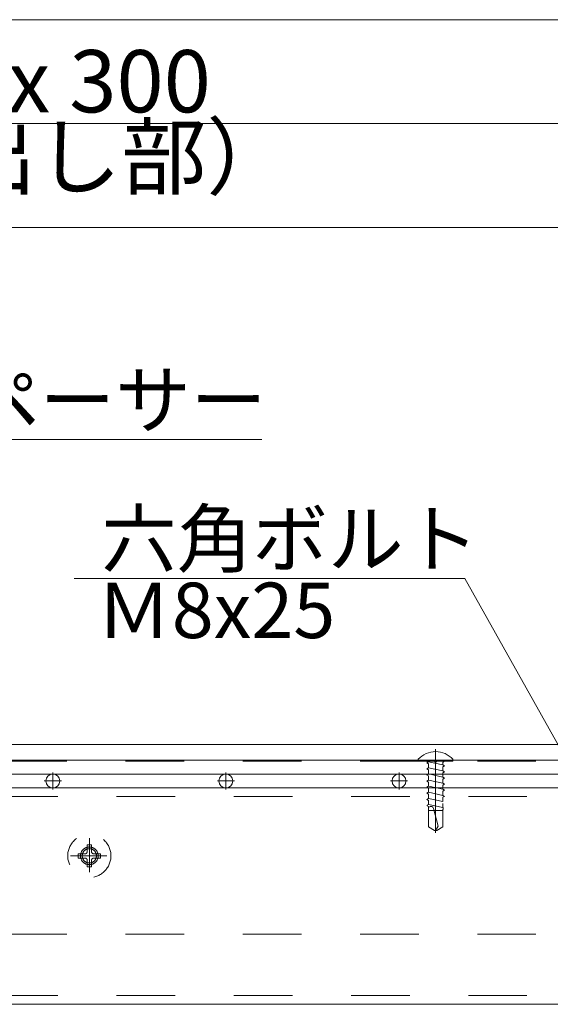
# Model space of a CAD drawing. Units: millimetres. Extents: x -9999 to 10081, y -6926 to 6924.
# Drawn here: x -6806 to -6039, y -4212 to -2790 of the extents above; entities that cross this region are included whole.
import ezdxf

# ---------------------------------------------------------------- set-up
doc = ezdxf.new("R2010")
doc.units = ezdxf.units.MM
doc.header["$LTSCALE"] = 50
for name, pattern in [('JWW_CENTER1', [6.773333, 4.233333, -0.846667, 0.846667, -0.846667]), ('JWW_DASHED1', [1.693333, 0.846667, -0.846667]), ('JWW_DASHED2', [3.386667, 1.693333, -1.693333])]:
    doc.linetypes.add(name, pattern=pattern)
for name, color, linetype in [('1-7', 7, 'Continuous'), ('1-8', 7, 'Continuous'), ('3-0', 7, 'Continuous'), ('3-2', 7, 'Continuous'), ('3-4', 7, 'Continuous'), ('3-5', 7, 'Continuous'), ('3-7', 7, 'Continuous'), ('3-8', 7, 'Continuous')]:
    doc.layers.add(name, color=color, linetype=linetype)
doc.styles.add('ＭＳ ゴシック', font='msgothic.ttc')

msp = doc.modelspace()

# ---------------------------------------------------------------- linework, layer by layer
at = {"layer": '3-0', "color": 7, "linetype": 'Continuous', "lineweight": 5}
msp.add_line((-7361.2, -3836.8), (-1904.8, -3836.8), dxfattribs=at)
at = {"layer": '3-2', "color": 92, "linetype": 'JWW_CENTER1', "lineweight": 5, "true_color": 0x00c000}
for p, q in [((-6205, -3843.2), (-6205, -3964.4)), ((-6705, -3971.7), (-6705, -4020.9)), ((-6732.1, -3997.4), (-6679.6, -3997.4))]:
    msp.add_line(p, q, dxfattribs=at)
at = {"layer": '3-2', "color": 52, "linetype": 'Continuous', "lineweight": 5, "true_color": 0xc0c000}
for p, q in [((-6230, -3857.9), (-6230, -3860.6)), ((-6180, -3860.6), (-6230, -3860.6)), ((-6180, -3857.9), (-6180, -3860.6)), ((-6215.3, -3905.6), (-6217.8, -3907.1)), ((-6217.8, -3907.1), (-6215.3, -3908.5)), ((-6215.3, -3899.7), (-6216, -3899.3)), ((-6215.3, -3899.4), (-6215.3, -3905.6)), ((-6215.3, -3905.6), (-6194.6, -3910.1)), ((-6215.3, -3908.5), (-6215.3, -3914.5)), ((-6203.7, -3899.3), (-6194.6, -3901.2)), ((-6194.6, -3899.3), (-6194.6, -3901.2)), ((-6194.6, -3901.2), (-6192.1, -3902.7)), ((-6192.1, -3902.7), (-6194.6, -3904.1)), ((-6194.6, -3904.1), (-6194.6, -3910.1)), ((-6194.6, -3910.1), (-6192.1, -3911.5)), ((-6215.3, -3914.5), (-6217.8, -3915.9)), ((-6217.8, -3915.9), (-6215.3, -3917.3)), ((-6215.3, -3923.3), (-6217.1, -3924.4)), ((-6217.1, -3924.4), (-6217.1, -3925.1)), ((-6215.3, -3914.5), (-6194.6, -3918.9)), ((-6215.3, -3917.3), (-6215.3, -3923.3)), ((-6215.3, -3923.3), (-6194.6, -3927.7)), ((-6192.1, -3911.5), (-6194.6, -3912.9)), ((-6194.6, -3918.9), (-6194.6, -3912.9)), ((-6194.6, -3921.8), (-6194.6, -3927.7)), ((-6217.1, -3925.1), (-6215.3, -3926.2)), ((-6215.3, -3926.2), (-6215.3, -3955.7)), ((-6215.3, -3931.8), (-6194.6, -3931.8)), ((-6212.8, -3926.2), (-6211.5, -3926.2)), ((-6207.9, -3929), (-6201.5, -3954.6)), ((-6194.6, -3927.7), (-6194, -3928)), ((-6194, -3930.2), (-6194.6, -3930.6)), ((-6194.6, -3930.6), (-6194.6, -3955.7)), ((-6194, -3928), (-6194, -3930.2)), ((-6215.3, -3955.7), (-6206.8, -3960.6)), ((-6206.8, -3960.6), (-6203.1, -3960.6)), ((-6205, -3960.6), (-6201.5, -3954.6)), ((-6194.6, -3955.7), (-6203.1, -3960.6))]:
    msp.add_line(p, q, dxfattribs=at)
at = {"layer": '3-2', "color": 52, "linetype": 'JWW_DASHED2', "lineweight": 5, "true_color": 0xc0c000}
for p, q in [((-6218.1, -3860.6), (-6215.8, -3861.9)), ((-6215.3, -3861.6), (-6217.8, -3863)), ((-6217.8, -3863), (-6215.3, -3864.5)), ((-6215.3, -3861.6), (-6194.6, -3866)), ((-6215.3, -3864.5), (-6215.3, -3870.4)), ((-6206.8, -3860.6), (-6205, -3862.4)), ((-6205, -3862.4), (-6203.1, -3860.6)), ((-6192.8, -3860.6), (-6194.6, -3862.4)), ((-6194.6, -3862.4), (-6194.6, -3866)), ((-6194.6, -3866), (-6192.1, -3867.4)), ((-6192.1, -3867.4), (-6194.6, -3868.9)), ((-6215.3, -3870.4), (-6217.8, -3871.8)), ((-6217.8, -3871.8), (-6215.3, -3873.3)), ((-6215.3, -3879.2), (-6217.8, -3880.7)), ((-6217.8, -3880.7), (-6215.3, -3882.1)), ((-6215.3, -3870.4), (-6194.6, -3874.8)), ((-6215.3, -3873.3), (-6215.3, -3879.2)), ((-6215.3, -3879.2), (-6194.6, -3883.6)), ((-6194.6, -3868.9), (-6194.6, -3874.8)), ((-6194.6, -3874.8), (-6192.1, -3876.2)), ((-6192.1, -3876.2), (-6194.6, -3877.7)), ((-6194.6, -3877.7), (-6194.6, -3883.6)), ((-6215.3, -3888), (-6217.8, -3889.5)), ((-6217.8, -3889.5), (-6215.3, -3890.9)), ((-6215.3, -3882.1), (-6215.3, -3888)), ((-6215.3, -3888), (-6194.6, -3892.4)), ((-6215.3, -3890.9), (-6215.3, -3896.8)), ((-6194.6, -3883.6), (-6192.1, -3885.1)), ((-6192.1, -3885.1), (-6194.6, -3886.5)), ((-6194.6, -3886.5), (-6194.6, -3892.4)), ((-6194.6, -3892.4), (-6192.1, -3893.9)), ((-6192.1, -3893.9), (-6194.6, -3895.3)), ((-6194.6, -3895.3), (-6194.6, -3899.3)), ((-6215.3, -3896.8), (-6217.8, -3898.3)), ((-6217.8, -3898.3), (-6216, -3899.3)), ((-6215.3, -3896.8), (-6203.7, -3899.3))]:
    msp.add_line(p, q, dxfattribs=at)
at = {"layer": '3-2', "color": 52, "linetype": 'JWW_DASHED1', "lineweight": 5, "true_color": 0xc0c000}
for p, q in [((-6720.9, -3994.4), (-6720.9, -4000.6)), ((-6720.9, -3994.4), (-6711.2, -3994.4)), ((-6701.8, -3981.6), (-6708.1, -3981.6)), ((-6708.1, -3981.6), (-6708.1, -3991.3)), ((-6701.8, -3981.6), (-6701.8, -3991.3)), ((-6689, -3994.4), (-6698.7, -3994.4)), ((-6689, -4000.6), (-6689, -3994.4)), ((-6720.9, -4000.6), (-6711.2, -4000.6)), ((-6708.1, -4013.4), (-6708.1, -4003.8)), ((-6701.8, -4013.4), (-6701.8, -4003.8)), ((-6689, -4000.6), (-6698.7, -4000.6)), ((-6708.1, -4013.4), (-6701.8, -4013.4))]:
    msp.add_line(p, q, dxfattribs=at)
msp.add_circle((-6705, -3997.5), 31.2, dxfattribs=at)
at = {"layer": '3-2', "color": 52, "linetype": 'JWW_DASHED2', "lineweight": 5, "true_color": 0xc0c000}
for radius in [12.8, 10.3]:
    msp.add_circle((-6705, -3997.4), radius, dxfattribs=at)
at = {"layer": '3-2', "color": 52, "linetype": 'Continuous', "lineweight": 5, "true_color": 0xc0c000}
for centre, radius, start, end in [((-6205, -3880.6), 33.7, 42.2054, 137.7945), ((-6212.8, -3928.7), 2.5, 90, 180), ((-6211.5, -3929.9), 3.73, 14.0362, 90)]:
    msp.add_arc(centre, radius, start, end, dxfattribs=at)
at = {"layer": '3-2', "color": 52, "linetype": 'JWW_DASHED1', "lineweight": 5, "true_color": 0xc0c000}
for centre, start, end in [((-6711.2, -3991.3), 270, 0), ((-6698.7, -3991.3), 180, 270), ((-6711.2, -4003.8), 0, 90), ((-6698.7, -4003.8), 90, 180)]:
    msp.add_arc(centre, 3.12, start, end, dxfattribs=at)
at = {"layer": '3-4', "color": 52, "linetype": 'JWW_DASHED2', "lineweight": 5, "true_color": 0xc0c000}
for p, q in [((-7330, -3860.6), (-4030, -3860.6)), ((-7330, -3879.3), (-4022.6, -3879.3)), ((-7173.7, -3911.8), (-4013.8, -3911.8)), ((-7330, -4110.6), (-4025.8, -4110.6)), ((-7173.7, -4199.3), (-4019.7, -4199.3))]:
    msp.add_line(p, q, dxfattribs=at)
at = {"layer": '3-4', "color": 52, "linetype": 'Continuous', "lineweight": 5, "true_color": 0xc0c000}
for p, q in [((-7173.7, -3899.3), (-4016.8, -3899.3)), ((-7173.7, -4211.8), (-4016.8, -4211.8))]:
    msp.add_line(p, q, dxfattribs=at)
at = {"layer": '3-5', "color": 212, "linetype": 'Continuous', "lineweight": 5, "true_color": 0xc000c0}
for p, q in [((-7330, -3859.3), (-4030, -3859.3)), ((-4022.6, -3879.3), (-7330, -3879.3))]:
    msp.add_line(p, q, dxfattribs=at)
at = {"layer": '3-5', "color": 92, "linetype": 'JWW_CENTER1', "lineweight": 5, "true_color": 0x00c000}
for p, q in [((-6757.8, -3876.9), (-6757.8, -3901.7)), ((-6507.8, -3876.9), (-6507.8, -3901.7)), ((-6257.8, -3876.9), (-6257.8, -3901.7)), ((-6770.1, -3889.3), (-6745.4, -3889.3)), ((-6520.1, -3889.3), (-6495.4, -3889.3)), ((-6270.1, -3889.3), (-6245.4, -3889.3))]:
    msp.add_line(p, q, dxfattribs=at)
at = {"layer": '3-5', "color": 212, "linetype": 'Continuous', "lineweight": 5, "true_color": 0xc000c0}
for centre in [(-6757.8, -3889.3), (-6507.8, -3889.3), (-6257.8, -3889.3)]:
    msp.add_circle(centre, 10, dxfattribs=at)
at = {"layer": '3-7', "color": 92, "linetype": 'Continuous', "lineweight": 5, "true_color": 0x00c000}
for p, q in [((-1520.4, -2789.9), (-7745.6, -2789.9)), ((-5870.6, -2939.9), (-7745.6, -2939.9)), ((-1936, -3089.9), (-7330, -3089.9))]:
    msp.add_line(p, q, dxfattribs=at)
at = {"layer": '3-8', "color": 92, "linetype": 'Continuous', "lineweight": 5, "true_color": 0x00c000}
for p, q in [((-6455.9, -3396.2), (-7005.3, -3396.2)), ((-6162.9, -3596.8), (-6727, -3596.8)), ((-5931.9, -4008.7), (-6162.9, -3596.8))]:
    msp.add_line(p, q, dxfattribs=at)

# ---------------------------------------------------------------- texts
at = {"layer": '1-7', "color": 132, "linetype": 'Continuous', "lineweight": 5, "true_color": 0x00c0c0, "style": 'ＭＳ ゴシック', "width": 1.000934}
for s, p in [('max 300', (-7005.4, -2923.7)), ('（張出し部）', (-7149.9, -3032.8))]:
    msp.add_text(s, height=89.92, dxfattribs=at).set_placement(p)
at = {"layer": '1-8', "color": 132, "linetype": 'Continuous', "lineweight": 5, "true_color": 0x00c0c0, "style": 'ＭＳ ゴシック', "width": 0.999875}
for s, p in [('スペーサー', (-6995.1, -3378.9)), ('六角ボルト', (-6687.8, -3579.5)), ('Ｍ8x25', (-6695.1, -3682.9))]:
    msp.add_text(s, height=80.01, dxfattribs=at).set_placement(p)

doc.saveas('drawing.dxf')
